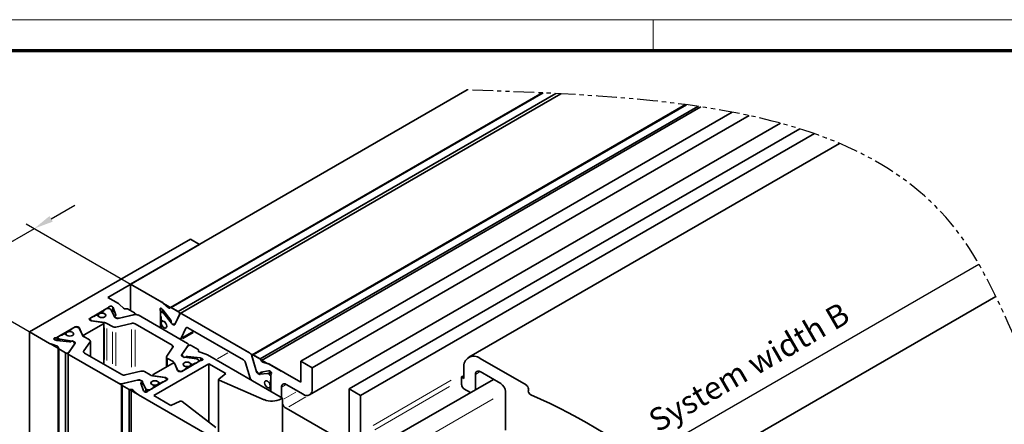
# Model space of a CAD drawing. Units: millimetres. Extents: x 0 to 1189, y -6584 to 0.
# Drawn here: x 331 to 483, y -62 to 0 of the extents above; entities that cross this region are included whole.
import ezdxf

# ---------------------------------------------------------------- set-up
doc = ezdxf.new("R2010")
doc.units = ezdxf.units.MM
doc.linetypes.add('BLOCK Flex Green 100mm Ecke Wandbefestigung$0$PHANTOM', pattern=[63.5, 31.75, -6.35, 6.35, -6.35, 6.35, -6.35])
for name, color, linetype in [('01_ZRahmen', 7, 'Continuous'), ('BLOCK Flex Green 100mm Ecke Wandbefestigung$0$BLOCK Flex Green 100mm Ecke Wandbefestigung', 7, 'Continuous'), ('Mass', 7, 'Continuous')]:
    doc.layers.add(name, color=color, linetype=linetype)
doc.styles.add('BLOCK Flex Green 100mm Ecke Wandbefestigung$0$Standard', font='txt')

# ---------------------------------------------------------------- blocks, each defined once
blk = doc.blocks.new('DIN A0_ZRahmen')
at = {"layer": '01_ZRahmen', "color": 1, "lineweight": 20}
blk.add_line((428.8, 840.6), (428.8, 835.8), dxfattribs=at)
blk.add_lwpolyline([(1188.6, 0), (1188.6, 840.6), (0, 840.6), (0, 0)], close=True, dxfattribs=at)
at = {"layer": '01_ZRahmen', "lineweight": 70}
blk.add_lwpolyline([(1183.8, 4.8), (1183.8, 835.8), (19.8, 835.8), (19.8, 4.8)], close=True, dxfattribs=at)
blk = doc.blocks.new('BLOCK Flex Green 100mm Ecke Wandbefestigung$0$BLOCK Flex Green 100mm Ecke Wandbefestigung')
at = {"layer": 'BLOCK Flex Green 100mm Ecke Wandbefestigung$0$BLOCK Flex Green 100mm Ecke Wandbefestigung', "color": 8, "linetype": 'Continuous', "lineweight": 35}
for p, q in [((-12.73, 23.68), (39.03, 53.56)), ((50.58, 53.1), (-6.62, 20.08)), ((-6.48, 20.07), (50.72, 53.09)), ((-5.42, 19.46), (52.68, 52.99)), ((53.44, 52.96), (-5.11, 19.16)), ((72.63, 51.29), (5.97, 12.81)), ((6.13, 12.79), (72.78, 51.27)), ((7.19, 12.18), (74.49, 51.03)), ((7.37, 11.93), (74.98, 50.96)), ((13.44, 11.84), (79.79, 50.14)), ((15.2, 10.82), (82.4, 49.61)), ((14.79, 6.64), (87.21, 48.44)), ((20.86, 7.55), (90.18, 47.57)), ((22.63, 6.53), (92.43, 46.83)), ((-3.54, 30.62), (-28.28, 16.33)), ((-2.12, 29.8), (-3.54, 30.62)), ((-2.12, 29.8), (-16.26, 21.63)), ((-12.73, 23.68), (-12.73, 19.59)), ((-7.91, 20.89), (-12.73, 23.68)), ((-14.62, 20.69), (-16.26, 21.63)), ((-19.02, 18.41), (-16.22, 20.03)), ((-16.78, 19.71), (-16.48, 19.88)), ((-15.91, 19.88), (-15.76, 19.79)), ((-15.21, 18.66), (-15.71, 19.74)), ((-15.53, 20.2), (-15.46, 20.11)), ((-15.43, 20.07), (-15, 18.91)), ((-13.84, 19.97), (-14.45, 20.56)), ((-12.14, 19.25), (-13.2, 19.87)), ((-7.93, 19.89), (-7.83, 19.79)), ((-7.78, 19.73), (-6.56, 18.12)), ((-6.9, 20.05), (-7.71, 20.75)), ((-5.42, 19.46), (-6.48, 20.07)), ((-19, 18.33), (-19, 18.15)), ((-18.88, 18.49), (-18.58, 18.67)), ((-18.12, 18.85), (-18.38, 18.7)), ((-17.76, 18.8), (-17.84, 18.85)), ((-17.75, 18.88), (-17.75, 18.8)), ((-17.15, 19.36), (-17.15, 19.23)), ((-16.83, 19.59), (-17.09, 19.44)), ((-17.09, 19.28), (-17.02, 19.23)), ((-16.84, 19.62), (-16.84, 19.59)), ((-15.07, 18.8), (-15.2, 18.73)), ((-15.12, 18.54), (-14.64, 18.45)), ((-12.12, 18.99), (-14.64, 18.4)), ((-14.43, 18.45), (-12.23, 18.97)), ((-12.04, 19.01), (-12.04, 19.13)), ((-3.98, 14.54), (-11.57, 18.93)), ((-8.13, 16.94), (-8.13, 19.44)), ((-8.13, 18.8), (-8.13, 19.14)), ((-8.06, 18.61), (-8.06, 18.31)), ((-7.65, 19.56), (-8.05, 19.33)), ((-7.85, 19.31), (-7.7, 19.22)), ((-6.44, 17.68), (-7.62, 19.16)), ((-5.18, 19.07), (-5.94, 17.46)), ((-5.87, 17.59), (-5.22, 19)), ((5.56, 13.12), (-4.86, 19.13)), ((-21.28, 17.1), (-24.09, 15.49)), ((-22.04, 16.58), (-21.78, 16.74)), ((-21.79, 16.77), (-21.79, 16.73)), ((-21.43, 17.02), (-21.73, 16.85)), ((-20.86, 17.1), (-20.65, 16.98)), ((-20.86, 17.02), (-20.71, 16.94)), ((-20.16, 15.81), (-20.66, 16.88)), ((-20.65, 16.98), (-20.21, 15.93)), ((-20.65, 16.98), (-20.65, 16.86)), ((-19.87, 15.88), (-16.9, 17.59)), ((-18.81, 18.04), (-19.02, 18.17)), ((-18.88, 18.17), (-18.73, 18.08)), ((-16.99, 17.79), (-18.81, 18.04)), ((-16.77, 17.76), (-18.64, 18.05)), ((-16.84, 11.36), (-16.84, 17.68)), ((-15.54, 17.14), (-16.41, 17.64)), ((-12.59, 17.63), (-15, 17.07)), ((-6.33, 14.27), (-12.05, 17.57)), ((-8.06, 17.12), (-8.06, 16.9)), ((-7.9, 17.28), (-8.02, 17.22)), ((-7.92, 18.06), (-7.84, 18.02)), ((-7.84, 17.16), (-7.92, 17.21)), ((-7.83, 18.01), (-7.9, 17.97)), ((-6.49, 17.94), (-6.5, 17.8)), ((-6.3, 17.52), (-5.97, 17.53)), ((-6.13, 17.42), (-5.94, 17.53)), ((-5.92, 17.54), (-5.89, 17.56)), ((-4.25, 16.9), (-4.96, 15.36)), ((4.63, 12.02), (-3.92, 16.96)), ((-25.23, 14.56), (-28.28, 16.33)), ((-28.28, 16.33), (-28.28, -92.23)), ((-23.95, 15.47), (-23.95, 15.01)), ((-23.53, 15.81), (-23.83, 15.63)), ((-23.83, 15.31), (-23.68, 15.22)), ((-21.72, 14.9), (-23.59, 15.19)), ((-23.33, 15.84), (-23.07, 15.99)), ((-22.79, 15.99), (-22.71, 15.95)), ((-22.7, 16.02), (-22.7, 15.94)), ((-22.1, 16.5), (-22.1, 16.37)), ((-21.96, 16.37), (-22.04, 16.42)), ((-19.08, 15.1), (-19.95, 15.6)), ((-5.04, 15.27), (-3.02, 16.44)), ((-23.99, 14.11), (-25.01, 14.47)), ((-24.38, 15.09), (-24.23, 15.05)), ((-24.16, 15.03), (-22.15, 14.79)), ((-23.88, 13.86), (-23.88, -94.7)), ((-22.73, 13.12), (-23.8, 13.74)), ((-23.8, 13.74), (-23.8, -94.82)), ((-22.29, 13.12), (-21.27, 14.58)), ((-21.36, 14.45), (-22.25, 13.18)), ((-21.96, 14.82), (-21.85, 14.9)), ((-21.51, 14.85), (-21.35, 14.57)), ((-21.34, 14.77), (-21.34, 14.54)), ((-21.33, 14.49), (-21.33, 14.52)), ((-19.94, 13.39), (-18.97, 14.78)), ((-18.93, 12.56), (-18.93, 14.89)), ((-7.19, 12.57), (-6.22, 13.96)), ((-4.89, 12.77), (-3.87, 14.23)), ((-4.81, 12.9), (-3.92, 14.17)), ((-3.84, 14.23), (-3.84, 14.34)), ((-3.42, 14.22), (-2.36, 13.61)), ((-22.73, 13.12), (-22.73, -95.44)), ((-22.33, 13.01), (-22.33, -95.55)), ((-14.59, 8.42), (-22.18, 12.8)), ((-14.11, 9.78), (-19.83, 13.08)), ((-7.23, 12.46), (-7.23, 10.93)), ((-6.21, 11.75), (-7.08, 12.25)), ((-4.83, 12.83), (-4.83, 12.59)), ((-4.66, 12.5), (-4.81, 12.78)), ((-2.58, 12.16), (-4.44, 12.45)), ((-4.2, 12.53), (-4.32, 12.45)), ((-2, 12.32), (-4.01, 12.56)), ((-2.48, 12.13), (-2.33, 12.04)), ((-2.3, 13.43), (-2.3, 13.34)), ((-2.28, 13.31), (-2.28, 13.49)), ((-2.17, 13.24), (-1.15, 12.88)), ((-1.79, 12.26), (-1.93, 12.3)), ((10.61, 6.12), (-0.93, 12.78)), ((6.64, 10.19), (5.89, 12.68)), ((5.92, 12.57), (6.58, 10.4)), ((7.19, 12.18), (6.13, 12.79)), ((-9.26, 9.76), (-6.29, 11.47)), ((-0.71, 11.43), (-9.19, 6.53)), ((-5.51, 10.47), (-6.01, 11.54)), ((-5.96, 11.42), (-5.52, 10.37)), ((-4.88, 10.25), (-2.08, 11.86)), ((-4.38, 10.61), (-4.12, 10.77)), ((-4.12, 10.93), (-4.2, 10.98)), ((-4.06, 10.72), (-4.06, 10.85)), ((-3.47, 11.06), (-3.47, 11.33)), ((-3.46, 11.4), (-3.38, 11.36)), ((-3.09, 11.36), (-2.83, 11.51)), ((-2.83, 11.51), (-2.83, 11.43)), ((-2.33, 11.72), (-2.64, 11.54)), ((-2.22, 11.78), (-2.22, 11.88)), ((1.92, 9.91), (-0.71, 11.43)), ((-0.71, 2.46), (-0.71, 11.43)), ((5.67, 9.22), (4.95, 11.59)), ((8.42, 11.44), (7.6, 11.68)), ((13.44, 8.57), (8.61, 11.36)), ((13.44, 11.84), (13.44, 8.57)), ((15.2, 10.82), (13.44, 11.84)), ((15.2, 7.55), (15.2, 10.82)), ((-11.16, 10.28), (-13.57, 9.71)), ((-9.75, 9.71), (-10.62, 10.21)), ((-7.53, 9.3), (-9.39, 9.59)), ((-9.32, 9.67), (-9.32, 9.58)), ((-7.35, 9.31), (-9.17, 9.56)), ((-7.43, 9.27), (-7.28, 9.18)), ((-7.14, 9.18), (-7.35, 9.31)), ((-7.35, 9.31), (-7.35, 9.23)), ((-5.52, 10.37), (-5.3, 10.25)), ((-5.45, 10.41), (-5.3, 10.33)), ((-4.44, 10.5), (-4.74, 10.33)), ((-4.38, 10.54), (-4.38, 10.58)), ((0.83, 9.07), (1.92, 9.91)), ((6.68, 10.22), (7, 9.85)), ((6.84, 9.93), (6.9, 9.97)), ((8.33, 9.94), (7.15, 9.84)), ((7.21, 9.88), (7.2, 10.03)), ((7.27, 10.14), (8.48, 10.35)), ((8.41, 9.92), (8.56, 9.84)), ((8.53, 10.35), (8.64, 10.32)), ((8.84, 9.64), (8.84, 7.14)), ((8.84, 9.35), (8.84, 9)), ((-14.12, 8.22), (-14.12, -100.34)), ((-11.52, 8.95), (-14.05, 8.36)), ((-14.03, 8.1), (-12.96, 7.48)), ((-14.03, 8.1), (-14.03, -100.46)), ((-11.73, 8.9), (-13.93, 8.38)), ((-11.04, 8.81), (-11.53, 8.9)), ((-11.19, 8.91), (-11.19, 8.84)), ((-10.73, 7.28), (-11.16, 8.44)), ((-11.1, 8.55), (-10.97, 8.61)), ((-10.46, 7.61), (-10.96, 8.69)), ((-7.14, 8.94), (-9.94, 7.32)), ((-9.69, 7.47), (-9.39, 7.64)), ((-9.07, 7.91), (-9.33, 7.76)), ((-9.33, 7.68), (-9.33, 7.73)), ((-9.15, 8.12), (-9.07, 8.07)), ((-9.01, 7.86), (-9.01, 7.99)), ((-8.42, 8.2), (-8.42, 8.47)), ((-8.33, 8.5), (-8.41, 8.55)), ((-7.78, 8.65), (-8.04, 8.5)), ((-7.78, 8.65), (-7.78, 8.57)), ((-7.58, 8.68), (-7.28, 8.86)), ((-7.17, 8.93), (-7.17, 9.02)), ((0.79, 9), (0.79, 0.96)), ((7.79, 5.9), (0.87, 8.91)), ((8.55, 8.56), (8.63, 8.51)), ((8.63, 7.65), (8.55, 7.7)), ((8.61, 7.75), (8.84, 7.88)), ((8.73, 8.5), (8.84, 8.57)), ((8.77, 8.59), (8.77, 8.9)), ((8.8, 8.91), (8.84, 8.93)), ((10.47, 6.2), (10.47, 7.84)), ((11.17, 8.25), (13.79, 6.74)), ((43.06, 9.02), (27.9, 0.27)), ((-12.96, 7.48), (-12.96, -101.08)), ((-12.66, 7.45), (-12.66, -101.11)), ((-12.33, 7.37), (-11.71, 6.79)), ((0, 0), (-11.54, 6.66)), ((-10.63, 7.15), (-10.71, 7.24)), ((-10.4, 7.56), (-10.25, 7.47)), ((-9.19, 6.53), (-6.56, 5.01)), ((8.77, 7.18), (8.77, 7.41)), ((10.61, 6.12), (10.61, -75.53)), ((20.86, 7.55), (20.86, -0.2)), ((22.63, 6.53), (20.86, 7.55)), ((22.63, 0.82), (22.63, 6.53)), ((-6.56, 5.01), (-5.11, 5.65)), ((-4.83, 5.62), (0.39, 1.63)), ((20.15, -0.61), (11.17, 4.57))]:
    blk.add_line(p, q, dxfattribs=at)
at = {"layer": 'BLOCK Flex Green 100mm Ecke Wandbefestigung$0$BLOCK Flex Green 100mm Ecke Wandbefestigung', "color": 1, "linetype": 'Continuous', "lineweight": 35}
for p, q in [((96.28, 45.34), (39.26, 12.42)), ((120.35, 21.77), (71.39, -6.49)), ((48.08, 8.16), (41.01, 12.25)), ((38.54, 10.82), (38.54, 9.18)), ((38.54, 9.59), (38.18, 9.39)), ((38.18, 9.39), (38.18, 8.16)), ((38.54, 9.18), (38.18, 9.39)), ((40.31, 7.43), (40.31, 9.8)), ((41.01, 10.21), (44.19, 8.37)), ((38.54, 7.55), (39.53, 6.98)), ((44.9, 7.14), (44.9, 1.21)), ((48.44, 7.26), (48.44, 7.55))]:
    blk.add_line(p, q, dxfattribs=at)
at = {"layer": 'BLOCK Flex Green 100mm Ecke Wandbefestigung$0$BLOCK Flex Green 100mm Ecke Wandbefestigung', "color": 3}
for p, q in [((-24.96, 33.73), (-21.34, 35.81)), ((-41.73, 24.09), (-27.54, 32.23)), ((-28.78, 32.94), (10.42, 10.31)), ((34.39, -21.35), (117.74, 26.77)), ((-42.96, 24.8), (-3.76, 2.17))]:
    blk.add_line(p, q, dxfattribs=at)
at = {"layer": 'BLOCK Flex Green 100mm Ecke Wandbefestigung$0$BLOCK Flex Green 100mm Ecke Wandbefestigung', "color": 8, "linetype": 'Continuous', "lineweight": 18}
for p, q in [((-16.22, 20.02), (-16.22, 19.96)), ((-16.09, 20.13), (-16.09, 19.97)), ((-15.53, 20.09), (-15.53, 19.46)), ((-15.46, 20), (-15.46, 19.32)), ((-15.43, 19.96), (-15.43, 19.26)), ((-8.15, 19.7), (-7.92, 19.83)), ((-19.02, 18.38), (-19.02, 18.2)), ((-17.09, 19.27), (-17.09, 19.23)), ((-17.02, 19.23), (-17.02, 19.22)), ((-15, 18.91), (-15, 18.87)), ((-14.64, 18.44), (-14.64, 18.41)), ((-8.08, 19.47), (-7.78, 19.65)), ((-7.82, 19.33), (-7.61, 19.45)), ((-7.67, 19.24), (-7.51, 19.33)), ((-7.6, 19.17), (-7.45, 19.26)), ((-21.28, 17.1), (-21.28, 17.08)), ((-20.86, 17.09), (-20.86, 17.03)), ((-18.88, 18.16), (-18.88, 18.09)), ((-18.73, 18.07), (-18.73, 18.04)), ((-18.64, 18.04), (-18.64, 18.02)), ((-16.9, 16.83), (-16.9, 12.15)), ((-16.77, 16.97), (-16.77, 12.1)), ((-16.41, 16.84), (-16.41, 11.91)), ((-12.59, 16.69), (-12.59, 10.88)), ((-7.91, 17.21), (-7.88, 17.23)), ((-7.84, 17.16), (-7.83, 17.17)), ((-4.22, 16.91), (-4.08, 16.99)), ((-24.32, 15.37), (-24.32, 15.11)), ((-24.09, 15.43), (-24.09, 15.08)), ((-23.83, 15.27), (-23.83, 15.03)), ((-23.68, 15.19), (-23.68, 15)), ((-23.59, 15.16), (-23.59, 14.99)), ((-22.04, 16.41), (-22.04, 16.37)), ((-21.96, 16.37), (-21.96, 16.36)), ((-20.21, 15.93), (-20.21, 15.91)), ((-19.87, 15.84), (-19.87, 15.59)), ((-15.54, 16.34), (-15.54, 11.41)), ((-15, 16.24), (-15, 11.12)), ((-12.05, 16.65), (-12.05, 10.99)), ((-4.73, 15.49), (-3.29, 16.33)), ((-4.71, 15.27), (-3.11, 16.19)), ((-18.97, 14.51), (-18.97, 12.85)), ((-6.33, 14.21), (-6.33, 13.86)), ((-3.87, 14.23), (-3.87, 14.21)), ((-19.94, 13.37), (-19.94, 13.2)), ((-4.89, 12.76), (-4.89, 12.66)), ((-4.81, 12.75), (-4.81, 12.6)), ((-4.32, 12.45), (-4.32, 12.43)), ((-4.2, 12.51), (-4.2, 12.43)), ((-4.01, 12.54), (-4.01, 12.4)), ((-2, 12.27), (-2, 11.95)), ((-1.93, 12.26), (-1.93, 11.97)), ((-1.79, 12.22), (-1.79, 11.99)), ((0.61, 12.19), (2.22, 13.12)), ((5.89, 12.68), (5.9, 12.69)), ((-7.08, 12.1), (-7.08, 11.17)), ((-6.21, 11.72), (-6.21, 11.53)), ((-6.01, 11.53), (-6.01, 11.48)), ((-4.12, 10.76), (-4.12, 10.69)), ((-3.46, 11.36), (-3.46, 11.11)), ((-3.38, 11.33), (-3.38, 11.14)), ((-3.09, 11.35), (-3.09, 11.29)), ((-2.64, 11.54), (-2.64, 11.54)), ((-2.33, 11.72), (-2.33, 11.72)), ((-9.17, 9.56), (-9.17, 9.56)), ((-7.14, 9.15), (-7.14, 8.97)), ((-5.51, 10.46), (-5.51, 10.38)), ((-5.45, 10.4), (-5.45, 10.34)), ((-5.3, 10.32), (-5.3, 10.26)), ((6.65, 10.2), (6.68, 10.21)), ((7.23, 10.05), (7.41, 10.15)), ((7.28, 9.93), (7.74, 10.19)), ((8.39, 9.98), (8.75, 10.18)), ((8.46, 9.95), (8.78, 10.14)), ((8.6, 9.86), (8.86, 10.01)), ((8.84, 9.35), (8.84, 9.35)), ((-14.05, 8.36), (-14.05, 8.34)), ((-11.52, 8.94), (-11.52, 8.91)), ((-11.1, 8.51), (-11.1, 8.3)), ((-10.97, 8.53), (-10.97, 8)), ((-9.39, 7.64), (-9.39, 7.64)), ((-9.07, 7.9), (-9.07, 7.84)), ((-8.41, 8.51), (-8.41, 8.25)), ((-8.33, 8.47), (-8.33, 8.29)), ((-8.04, 8.49), (-8.04, 8.43)), ((8.58, 7.72), (8.8, 7.85)), ((8.65, 7.67), (8.81, 7.76)), ((8.78, 8.6), (8.83, 8.63)), ((8.84, 9), (8.84, 9)), ((10.55, 7.89), (11.09, 8.2)), ((24.58, 1.94), (36.59, 8.88)), ((24.84, 1.28), (36.32, 7.91)), ((-10.46, 7.54), (-10.46, 7.13)), ((-10.4, 7.5), (-10.4, 7.12)), ((-10.25, 7.42), (-10.25, 7.12)), ((-9.69, 7.47), (-9.69, 7.47)), ((8.78, 7.41), (8.83, 7.44)), ((10.89, 6.04), (12.65, 7.06)), ((11.6, 4.82), (14.21, 6.33)), ((31.57, -0.57), (43.04, 6.05))]:
    blk.add_line(p, q, dxfattribs=at)
at = {"layer": 'BLOCK Flex Green 100mm Ecke Wandbefestigung$0$BLOCK Flex Green 100mm Ecke Wandbefestigung', "color": 1, "linetype": 'Continuous', "lineweight": 18}
blk.add_line((40.93, 10.16), (40.39, 9.85), dxfattribs=at)
at = {"layer": 'BLOCK Flex Green 100mm Ecke Wandbefestigung$0$BLOCK Flex Green 100mm Ecke Wandbefestigung', "color": 7, "linetype": 'Continuous', "lineweight": 35}
blk.add_line((10.61, 6.12), (10.4, 6.01), dxfattribs=at)
at = {"layer": 'BLOCK Flex Green 100mm Ecke Wandbefestigung$0$BLOCK Flex Green 100mm Ecke Wandbefestigung', "color": 8, "linetype": 'Continuous', "lineweight": 35, "flags": 128}
for points in [[(-8.18, 19.68), (-8.21, 19.76), (-8.21, 19.84), (-8.2, 19.9), (-8.16, 19.95), (-8.12, 19.97), (-8.06, 19.97), (-8, 19.94), (-7.93, 19.89)], [(-6.66, 20.03), (-6.68, 20.01), (-6.71, 19.99), (-6.73, 19.98), (-6.76, 19.98), (-6.8, 19.99), (-6.83, 20), (-6.86, 20.02), (-6.9, 20.05)], [(-17.57, 19.12), (-17.7, 19.01), (-17.75, 18.88), (-17.7, 18.75), (-17.57, 18.63), (-17.38, 18.56), (-17.15, 18.53), (-16.92, 18.56), (-16.72, 18.63), (-16.59, 18.75), (-16.55, 18.88), (-16.59, 19.01), (-16.72, 19.12), (-16.92, 19.2), (-17.15, 19.23), (-17.38, 19.2), (-17.57, 19.12)], [(-16.94, 19.21), (-16.74, 19.13), (-16.6, 19.02), (-16.55, 18.89), (-16.59, 18.75), (-16.72, 18.63), (-16.92, 18.56), (-17.16, 18.53), (-17.39, 18.56), (-17.59, 18.64), (-17.71, 18.76)], [(-15.2, 18.73), (-15.23, 18.71), (-15.25, 18.68), (-15.26, 18.66), (-15.26, 18.63), (-15.24, 18.6), (-15.21, 18.57), (-15.17, 18.55), (-15.12, 18.54)], [(-12.23, 18.97), (-12.16, 18.99), (-12.11, 19.02), (-12.07, 19.05), (-12.05, 19.09), (-12.04, 19.14), (-12.06, 19.18), (-12.09, 19.22), (-12.14, 19.25)], [(-5.18, 19.07), (-5.16, 19.11), (-5.13, 19.14), (-5.09, 19.16), (-5.05, 19.18), (-5.01, 19.18), (-4.96, 19.17), (-4.91, 19.16), (-4.86, 19.13)], [(-16.9, 17.59), (-16.87, 17.62), (-16.85, 17.65), (-16.84, 17.68), (-16.85, 17.71), (-16.87, 17.73), (-16.9, 17.76), (-16.94, 17.78), (-16.99, 17.79)], [(-8.03, 17.7), (-7.99, 17.86), (-7.9, 17.97), (-7.76, 18), (-7.6, 17.94), (-7.44, 17.81), (-7.3, 17.62), (-7.21, 17.41), (-7.18, 17.21), (-7.21, 17.04), (-7.3, 16.93), (-7.44, 16.9), (-7.6, 16.96), (-7.76, 17.09), (-7.9, 17.28), (-7.99, 17.49), (-8.03, 17.7)], [(-7.78, 18), (-7.62, 17.95), (-7.45, 17.82), (-7.31, 17.63), (-7.21, 17.42), (-7.18, 17.21), (-7.21, 17.03), (-7.31, 16.93), (-7.45, 16.91), (-7.62, 16.97), (-7.78, 17.11)], [(-5.94, 17.46), (-5.95, 17.43), (-5.97, 17.41), (-5.99, 17.4), (-6.02, 17.39), (-6.04, 17.39), (-6.07, 17.39), (-6.1, 17.4), (-6.13, 17.42)], [(-4.25, 16.9), (-4.22, 16.94), (-4.19, 16.97), (-4.16, 16.99), (-4.12, 17), (-4.07, 17.01), (-4.02, 17), (-3.97, 16.98), (-3.92, 16.96)], [(-24.38, 15.09), (-24.45, 15.12), (-24.51, 15.16), (-24.54, 15.21), (-24.54, 15.26), (-24.52, 15.31), (-24.47, 15.36), (-24.4, 15.39), (-24.32, 15.41)], [(-22.52, 16.27), (-22.65, 16.15), (-22.7, 16.02), (-22.65, 15.89), (-22.52, 15.78), (-22.33, 15.7), (-22.1, 15.68), (-21.87, 15.7), (-21.67, 15.78), (-21.54, 15.89), (-21.5, 16.02), (-21.54, 16.15), (-21.67, 16.27), (-21.87, 16.34), (-22.1, 16.37), (-22.33, 16.34), (-22.52, 16.27)], [(-22.66, 15.9), (-22.54, 15.79), (-22.34, 15.71), (-22.11, 15.68), (-21.87, 15.7), (-21.67, 15.78), (-21.54, 15.89), (-21.5, 16.03), (-21.55, 16.16), (-21.69, 16.28), (-21.89, 16.35)], [(-23.99, 14.11), (-23.96, 14.1), (-23.92, 14.08), (-23.89, 14.05), (-23.87, 14.03), (-23.86, 14), (-23.85, 13.98), (-23.85, 13.95), (-23.86, 13.92)], [(-21.27, 14.58), (-21.26, 14.6), (-21.25, 14.63), (-21.25, 14.65), (-21.25, 14.68), (-21.27, 14.7), (-21.28, 14.72), (-21.31, 14.75), (-21.34, 14.77)], [(-18.97, 14.78), (-18.95, 14.82), (-18.93, 14.87), (-18.93, 14.91), (-18.94, 14.95), (-18.96, 14.99), (-18.99, 15.03), (-19.03, 15.06), (-19.08, 15.1)], [(-6.33, 14.27), (-6.28, 14.24), (-6.24, 14.2), (-6.22, 14.16), (-6.2, 14.12), (-6.19, 14.08), (-6.19, 14.04), (-6.2, 14), (-6.22, 13.96)], [(-3.98, 14.54), (-3.93, 14.51), (-3.89, 14.48), (-3.86, 14.44), (-3.85, 14.4), (-3.84, 14.36), (-3.84, 14.31), (-3.85, 14.27), (-3.87, 14.23)], [(-22.29, 13.12), (-22.31, 13.08), (-22.33, 13.04), (-22.33, 12.99), (-22.32, 12.95), (-22.3, 12.91), (-22.27, 12.87), (-22.23, 12.84), (-22.18, 12.8)], [(-19.94, 13.39), (-19.96, 13.35), (-19.98, 13.31), (-19.98, 13.27), (-19.97, 13.23), (-19.95, 13.19), (-19.92, 13.15), (-19.88, 13.11), (-19.83, 13.08)], [(-7.08, 12.25), (-7.13, 12.29), (-7.17, 12.32), (-7.2, 12.36), (-7.22, 12.4), (-7.23, 12.44), (-7.23, 12.48), (-7.22, 12.53), (-7.19, 12.57)], [(-4.83, 12.58), (-4.85, 12.6), (-4.88, 12.62), (-4.9, 12.65), (-4.91, 12.67), (-4.91, 12.7), (-4.91, 12.72), (-4.91, 12.75), (-4.89, 12.77)], [(-2.17, 13.24), (-2.21, 13.25), (-2.24, 13.27), (-2.27, 13.3), (-2.29, 13.32), (-2.31, 13.35), (-2.31, 13.37), (-2.31, 13.4), (-2.3, 13.43)], [(-1.79, 12.26), (-1.71, 12.23), (-1.66, 12.19), (-1.63, 12.14), (-1.62, 12.09), (-1.65, 12.04), (-1.7, 11.99), (-1.76, 11.96), (-1.85, 11.94)], [(6.13, 12.79), (6.07, 12.82), (6.02, 12.83), (5.98, 12.82), (5.94, 12.79), (5.92, 12.75), (5.91, 12.7), (5.91, 12.64), (5.92, 12.57)], [(-4.49, 11.57), (-4.62, 11.46), (-4.67, 11.33), (-4.62, 11.2), (-4.49, 11.08), (-4.3, 11.01), (-4.07, 10.98), (-3.84, 11.01), (-3.64, 11.08), (-3.51, 11.2), (-3.47, 11.33), (-3.51, 11.46), (-3.64, 11.57), (-3.84, 11.65), (-4.07, 11.67), (-4.3, 11.65), (-4.49, 11.57)], [(-4.27, 11), (-4.47, 11.07), (-4.61, 11.19), (-4.67, 11.32), (-4.62, 11.46), (-4.49, 11.57), (-4.29, 11.65), (-4.06, 11.67), (-3.82, 11.64), (-3.63, 11.56), (-3.5, 11.45)], [(-9.17, 9.56), (-9.22, 9.57), (-9.26, 9.59), (-9.29, 9.62), (-9.31, 9.64), (-9.32, 9.67), (-9.32, 9.7), (-9.3, 9.73), (-9.26, 9.76)], [(7, 9.85), (7.04, 9.81), (7.07, 9.79), (7.11, 9.78), (7.14, 9.77), (7.17, 9.79), (7.19, 9.81), (7.2, 9.84), (7.21, 9.88)], [(-13.93, 8.38), (-14, 8.36), (-14.05, 8.33), (-14.09, 8.3), (-14.12, 8.26), (-14.12, 8.21), (-14.11, 8.17), (-14.07, 8.13), (-14.03, 8.1)], [(-10.97, 8.61), (-10.93, 8.64), (-10.91, 8.67), (-10.9, 8.69), (-10.9, 8.72), (-10.92, 8.75), (-10.95, 8.78), (-10.99, 8.8), (-11.04, 8.81)], [(-8.45, 8.59), (-8.58, 8.71), (-8.77, 8.79), (-9.01, 8.82), (-9.24, 8.79), (-9.44, 8.72), (-9.57, 8.6), (-9.62, 8.46), (-9.56, 8.33), (-9.42, 8.22), (-9.22, 8.14)], [(-9.44, 8.72), (-9.57, 8.6), (-9.62, 8.47), (-9.57, 8.34), (-9.44, 8.23), (-9.25, 8.15), (-9.02, 8.12), (-8.79, 8.15), (-8.59, 8.23), (-8.46, 8.34), (-8.42, 8.47), (-8.46, 8.6), (-8.59, 8.72), (-8.79, 8.79), (-9.02, 8.82), (-9.25, 8.79), (-9.44, 8.72)], [(0.83, 9.07), (0.81, 9.05), (0.79, 9.03), (0.79, 9.01), (0.79, 8.99), (0.8, 8.97), (0.81, 8.94), (0.84, 8.93), (0.87, 8.91)], [(8.49, 7.72), (8.32, 7.77), (8.16, 7.9), (8.01, 8.08), (7.92, 8.3), (7.88, 8.51), (7.92, 8.68), (8.01, 8.79), (8.16, 8.81), (8.32, 8.75), (8.49, 8.61)], [(7.88, 8.51), (7.92, 8.68), (8.01, 8.79), (8.15, 8.81), (8.31, 8.76), (8.47, 8.62), (8.61, 8.44), (8.7, 8.23), (8.73, 8.02), (8.7, 7.85), (8.61, 7.75), (8.47, 7.72), (8.31, 7.78), (8.15, 7.91), (8.01, 8.09), (7.92, 8.3), (7.88, 8.51)]]:
    blk.add_lwpolyline(points, dxfattribs=at)
at = {"layer": 'BLOCK Flex Green 100mm Ecke Wandbefestigung$0$BLOCK Flex Green 100mm Ecke Wandbefestigung', "color": 8, "linetype": 'Continuous', "lineweight": 35}
for centre, radius, start, end in [((-16.75, 19.62), 0.0878, 110.6828, 199.5303), ((-16.19, 19.33), 0.615, 62.6006, 117.3945), ((-16.36, 20.3), 0.302, 297.5084, 333.2878), ((-15.79, 19.91), 0.389, 47.686, 139.6641), ((-15.82, 19.68), 0.129, 27.6297, 62.3854), ((-15.56, 20.02), 0.136, 20.8896, 42.1276), ((-15.06, 19.91), 0.888, 46.7094, 60.4187), ((-13.59, 20.3), 0.414, 232.4513, 280.8049), ((-13.4, 19.43), 0.475, 65.104, 103.3607), ((-8.55, 19.79), 1.28, 48.9255, 59.7442), ((-8.15, 19.45), 0.463, 36.8739, 46.199), ((-6.55, 19.97), 0.124, 53.9932, 152.2791), ((-18.97, 18.29), 0.131, 110.7761, 249.2436), ((-18.82, 18.33), 0.175, 110.7954, 249.1898), ((-18.44, 18.39), 0.307, 80.2352, 117.347), ((-17.98, 18.58), 0.307, 62.5755, 117.4147), ((-17.82, 18.69), 0.132, 34.0284, 61.639), ((-17.06, 19.36), 0.0873, 110.7913, 249.1791), ((-16.89, 19.45), 0.247, 240.7919, 258.9139), ((-14.76, 18.9), 0.508, 208.2028, 245.3164), ((-15.1, 18.89), 0.0932, 288.0594, 13.1744), ((-14.76, 18.85), 0.466, 242.5892, 283.7863), ((-14.54, 18.95), 0.508, 259.5043, 282.8065), ((-11.93, 18.23), 0.779, 62.8487, 103.7635), ((-8.78, 19.43), 0.651, 1.156, 22.4693), ((-7.96, 19.17), 0.175, 50.79, 189.206), ((-7.82, 18.81), 0.307, 182.6676, 219.7477), ((-7.75, 18.32), 0.308, 182.6151, 237.3849), ((-7.84, 18.99), 0.273, 37.9533, 58.9136), ((-5.62, 19.09), 0.415, 346.7741, 61.0085), ((-21.7, 16.77), 0.088, 110.7643, 199.4487), ((-21.14, 16.48), 0.615, 62.6228, 117.3822), ((-21.07, 16.69), 0.461, 62.6261, 117.3805), ((-20.77, 16.82), 0.129, 27.6297, 62.3854), ((-18.6, 18.32), 0.273, 241.0917, 262.0368), ((-16.92, 16.73), 1.04, 61.1294, 82.0021), ((-15.19, 17.83), 0.779, 242.8344, 283.7615), ((-12.41, 16.88), 0.779, 62.8469, 103.7613), ((-7.97, 17.14), 0.0874, 50.8129, 189.1979), ((-7.77, 18.13), 0.133, 238.4852, 265.8428), ((-7.97, 16.94), 0.251, 41.2794, 59.1444), ((-6.79, 17.93), 0.298, 0.4534, 38.306), ((-6.23, 17.79), 0.269, 177.6649, 256.321), ((-5.66, 18.29), 0.996, 217.7171, 241.3147), ((-5.97, 17.63), 0.107, 269.9394, 336.9966), ((-24.4, 16.05), 0.649, 277.5113, 298.8667), ((-23.77, 15.47), 0.175, 110.7788, 249.236), ((-23.55, 15.46), 0.273, 241.0917, 262.0368), ((-23.39, 15.54), 0.307, 80.2093, 117.3729), ((-22.93, 15.72), 0.308, 62.6263, 117.3836), ((-22.77, 15.83), 0.13, 33.8365, 61.6617), ((-22.01, 16.5), 0.0873, 110.7453, 249.2843), ((-21.84, 16.59), 0.248, 240.7848, 258.8109), ((-20.01, 16.1), 0.261, 220.1429, 301.4913), ((-19.72, 16.03), 0.492, 207.6853, 242.3247), ((-5.15, 15.46), 0.208, 234.3241, 332.2884), ((-24.59, 15.69), 1.29, 240.3207, 251.0207), ((-24.1, 15.49), 0.464, 253.7467, 263.0627), ((-23.75, 13.86), 0.124, 147.7447, 245.9195), ((-22.11, 15.08), 0.298, 261.6701, 299.5862), ((-21.7, 14.67), 0.27, 43.7185, 122.2981), ((-21.86, 13.91), 1, 58.7403, 82.2324), ((-21.44, 14.52), 0.107, 322.8801, 30.1935), ((-3.63, 13.86), 0.415, 58.9991, 133.2099), ((-22.53, 13.48), 0.415, 241.3692, 313.2256), ((-4.72, 12.83), 0.107, 142.9865, 210.1292), ((-4.31, 13.44), 0.999, 238.7264, 262.2463), ((-4.46, 12.68), 0.269, 223.6967, 302.3134), ((-4.05, 12.27), 0.298, 81.7069, 119.5495), ((-2.62, 11.89), 0.273, 61.1062, 82.0223), ((-2.41, 13.49), 0.124, 327.7443, 65.9984), ((-2.06, 11.86), 0.463, 73.7831, 83.1246), ((-1.57, 11.68), 1.28, 60.2612, 71.0779), ((5.14, 12.46), 0.779, 16.2361, 57.1703), ((6.91, 11.79), 0.475, 16.6394, 54.9052), ((-6.16, 11.25), 0.261, 40.1326, 121.4809), ((-6.44, 11.32), 0.492, 27.6919, 62.3181), ((-4.47, 10.58), 0.088, 290.7608, 19.4071), ((-4.32, 10.76), 0.248, 60.7848, 78.8109), ((-4.15, 10.85), 0.0873, 290.7916, 69.2676), ((-3.39, 11.52), 0.13, 213.8365, 241.6617), ((-3.24, 11.63), 0.307, 242.6198, 297.39), ((-2.78, 11.81), 0.306, 260.1885, 297.3936), ((-2.4, 11.88), 0.175, 290.7674, 69.2474), ((-1.76, 11.29), 0.651, 97.5449, 118.8426), ((4.21, 11.37), 0.779, 16.2443, 57.1621), ((7.76, 12.06), 0.414, 199.1931, 247.5555), ((8.16, 10.59), 0.891, 59.5191, 73.2776), ((-13.75, 10.47), 0.779, 242.8487, 283.7635), ((-10.98, 9.52), 0.779, 62.8426, 103.7533), ((-9.25, 10.62), 1.04, 241.1332, 261.9983), ((-7.56, 9.03), 0.273, 61.1062, 82.0223), ((-7.35, 9.02), 0.175, 290.7841, 69.2011), ((-7.19, 9.06), 0.131, 290.8291, 69.1709), ((-5.39, 10.53), 0.129, 207.6549, 242.3602), ((-5.02, 10.87), 0.615, 242.6173, 297.3876), ((-5.09, 10.66), 0.461, 242.6047, 297.3821), ((6.43, 9.44), 0.789, 196.3819, 235.0928), ((7.06, 10.55), 0.508, 197.1915, 220.4973), ((7.09, 10.32), 0.466, 196.2083, 237.4252), ((7.13, 10.34), 0.506, 234.6332, 271.8659), ((7.29, 10.05), 0.0932, 106.817, 191.9052), ((8.34, 9.82), 0.129, 57.6152, 92.4032), ((8.5, 10.21), 0.136, 77.9579, 99.0943), ((8.22, 9.32), 0.615, 2.6078, 57.3972), ((8.52, 9.95), 0.389, 340.3362, 72.3181), ((9.14, 9.66), 0.302, 146.7051, 182.4658), ((-14.23, 9.12), 0.779, 242.852, 283.7562), ((-11.62, 8.41), 0.505, 79.4377, 102.8591), ((-11.41, 8.49), 0.467, 62.5976, 103.7779), ((-11.4, 8.45), 0.509, 28.2244, 65.2948), ((-11.07, 8.46), 0.093, 107.9763, 193.2575), ((-10.34, 7.67), 0.129, 207.6549, 242.3602), ((-9.42, 7.73), 0.0878, 290.682, 19.531), ((-9.27, 7.9), 0.247, 60.7919, 78.9139), ((-9.1, 7.99), 0.0873, 290.7787, 69.1918), ((-8.34, 8.66), 0.132, 214.0284, 241.639), ((-8.18, 8.77), 0.307, 242.5878, 297.3925), ((-7.73, 8.96), 0.307, 260.2482, 297.3518), ((8.68, 8.77), 0.251, 221.2794, 239.1444), ((8.48, 7.59), 0.133, 58.4852, 85.8428), ((8.68, 8.58), 0.0874, 230.8129, 9.1979), ((8.46, 7.39), 0.307, 2.6106, 57.3894), ((8.75, 8.98), 0.088, 280.5959, 9.1928), ((10.9, 7.91), 0.437, 50.7912, 189.2136), ((-12.76, 7.92), 0.476, 245.151, 283.3273), ((-12.58, 7.05), 0.414, 52.4448, 100.7936), ((-10.6, 7.33), 0.137, 201.1219, 222.1182), ((-10.37, 7.44), 0.389, 227.6657, 319.6845), ((-9.97, 8.02), 0.615, 242.5951, 297.3999), ((-9.81, 7.05), 0.302, 117.5166, 153.2956), ((14.34, 7.41), 0.873, 230.7973, 9.2105), ((-4.99, 5.37), 0.302, 57.6091, 113.1144), ((8.98, 8.79), 3.12, 247.5029, 297.12)]:
    blk.add_arc(centre, radius, start, end, dxfattribs=at)
at = {"layer": 'BLOCK Flex Green 100mm Ecke Wandbefestigung$0$BLOCK Flex Green 100mm Ecke Wandbefestigung', "color": 1, "linetype": 'Continuous', "lineweight": 35}
for centre, radius, start, end in [((40.05, 11.06), 1.53, 50.7995, 189.2146), ((40.74, 9.87), 0.437, 50.8006, 189.2161), ((38.95, 8.2), 0.768, 182.5956, 237.4005), ((43.37, 7.07), 1.54, 2.6044, 57.3936), ((47.67, 7.52), 0.769, 2.6089, 57.3832), ((49.18, 7.29), 0.747, 182.0347, 242.8723), ((18.26, -65.32), 78.18, 48.1844, 66.9694)]:
    blk.add_arc(centre, radius, start, end, dxfattribs=at)
at = {"layer": 'BLOCK Flex Green 100mm Ecke Wandbefestigung$0$BLOCK Flex Green 100mm Ecke Wandbefestigung', "color": 7, "linetype": 'Continuous', "lineweight": 35}
for centre, radius, start, end in [((-11.1, 7.45), 0.901, 226.8041, 240.4119), ((11.99, 5.85), 1.51, 204.2956, 237.4863)]:
    blk.add_arc(centre, radius, start, end, dxfattribs=at)
at = {"layer": 'BLOCK Flex Green 100mm Ecke Wandbefestigung$0$BLOCK Flex Green 100mm Ecke Wandbefestigung', "color": 8, "linetype": 'BLOCK Flex Green 100mm Ecke Wandbefestigung$0$PHANTOM', "ltscale": 0.1}
blk.add_spline([(171.87, -51.17), (173.18, -44.59), (161.55, -20.5), (134.23, -2.69), (115.57, 30.24), (39.03, 53.56)], degree=3, dxfattribs=at)
at = {"layer": 'BLOCK Flex Green 100mm Ecke Wandbefestigung$0$BLOCK Flex Green 100mm Ecke Wandbefestigung', "color": 3}
blk.add_solid([(-25.21, 34.16), (-24.71, 33.29), (-27.55, 32.23)], dxfattribs=at)
at = {"layer": 'BLOCK Flex Green 100mm Ecke Wandbefestigung$0$BLOCK Flex Green 100mm Ecke Wandbefestigung', "color": 3, "insert": (66.54, 3.82), "char_height": 3.5, "width": 47.6039, "attachment_point": 1, "rotation": 29.9973, "style": 'BLOCK Flex Green 100mm Ecke Wandbefestigung$0$Standard'}
blk.add_mtext('{System width B}', dxfattribs=at)
blk = doc.blocks.new('BLOCK Flex Green 100mm Ecke Wandbefestigung')
at = {"layer": 'BLOCK Flex Green 100mm Ecke Wandbefestigung$0$BLOCK Flex Green 100mm Ecke Wandbefestigung'}
blk.add_blockref('BLOCK Flex Green 100mm Ecke Wandbefestigung$0$BLOCK Flex Green 100mm Ecke Wandbefestigung', (0, 0), dxfattribs=at)

msp = doc.modelspace()

# ---------------------------------------------------------------- block references
at = {"layer": '01_ZRahmen'}
msp.add_blockref('DIN A0_ZRahmen', (0, -840.59999), dxfattribs=at)
at = {"layer": 'Mass'}
msp.add_blockref('BLOCK Flex Green 100mm Ecke Wandbefestigung', (361.17638398, -64.36462694), dxfattribs=at)

doc.saveas('drawing.dxf')
